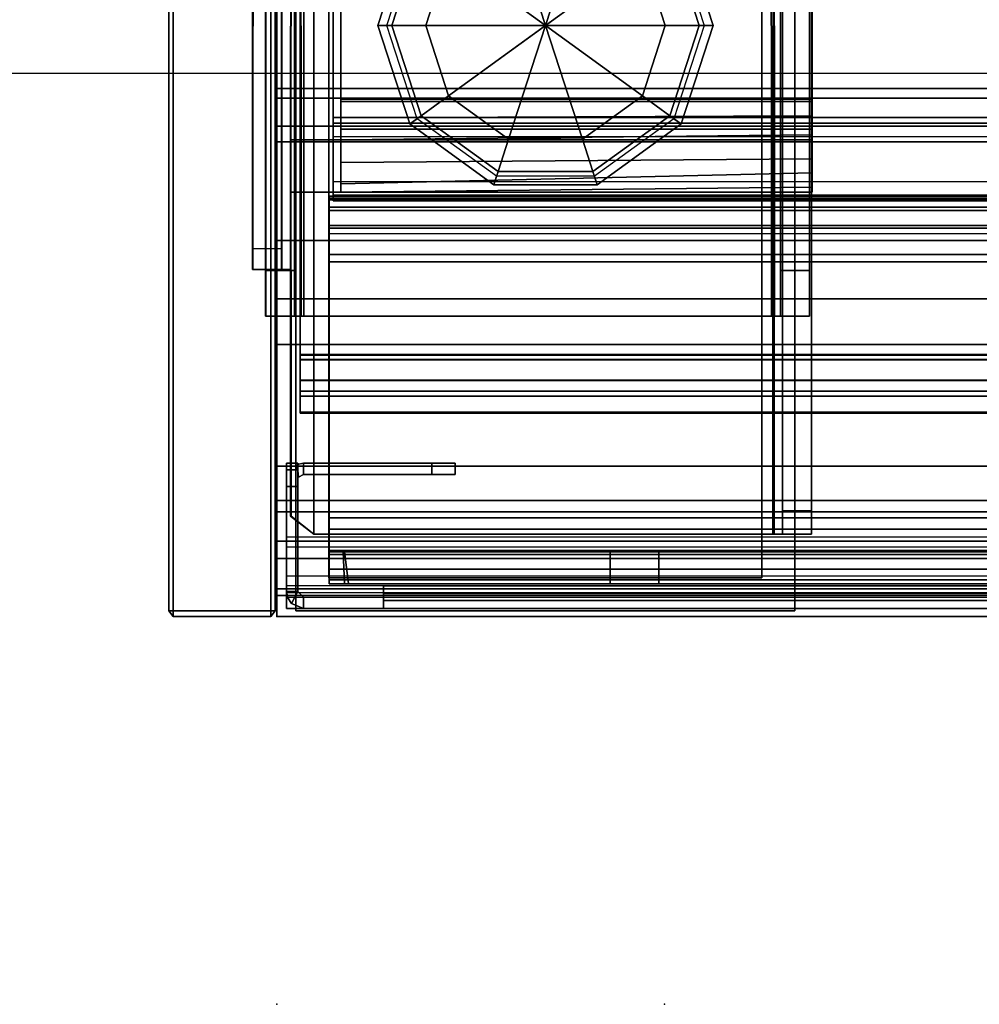
# Model space of a CAD drawing. Units: inches. Extents: x -14 to 216, y -6 to 149.
# Drawn here: x -1 to 2, y 72 to 75 of the extents above; entities that cross this region are included whole.
import ezdxf

# ---------------------------------------------------------------- set-up
doc = ezdxf.new("R2010")
doc.units = ezdxf.units.IN
doc.header["$MEASUREMENT"] = 0
for name, color, linetype in [('A-FURN', 7, 'Continuous'), ('ELEC', 1, 'Continuous'), ('HARDWARE', 4, 'Continuous'), ('HARDWARE-CLIPS', 4, 'Continuous'), ('HARDWARE-EndTrim', 4, 'Continuous'), ('STORAGE', 4, 'Continuous'), ('STRUCTURE', 7, 'Continuous'), ('STRUCTURE-BASE', 7, 'Continuous'), ('STRUCTURE-GLIDE', 7, 'Continuous'), ('STRUCTURE-TOPRAIL', 7, 'Continuous'), ('STRUCTURE-TOPRAIL2', 7, 'Continuous'), ('TABLE', 6, 'Continuous'), ('TERRITORY-BRACKET', 5, 'Continuous'), ('TERRITORY-GLASS', 5, 'Continuous'), ('TILE', 3, 'Continuous'), ('TILE-CLADDING', 3, 'Continuous'), ('WKSURF', 6, 'Continuous')]:
    doc.layers.add(name, color=color, linetype=linetype)

# ---------------------------------------------------------------- blocks, each defined once
blk = doc.blocks.new('VFD110_72_0T')
at = {"layer": 'STRUCTURE'}
blk.add_point((0, -3.05), dxfattribs=at)
for points in [[(0.06, -2.3737, 20.722), (71.94, -2.3737, 20.722), (71.94, -0.6486, 20.7216), (0.06, -0.6486, 20.7216)], [(0.06, -2.3869, 20.6388), (0.06, -2.3737, 20.722), (0.06, -0.6486, 20.7216), (0.06, -0.6622, 20.6385)], [(71.94, -2.3869, 20.6388), (0.06, -2.3869, 20.6388), (0.06, -0.6622, 20.6385), (71.94, -0.6622, 20.6385)], [(71.94, -0.6631, 19.3052), (0.06, -0.6631, 19.3052), (0.06, -2.3877, 19.3054), (71.94, -2.3877, 19.3054)], [(0.06, -0.6631, 19.3052), (0.06, -0.6762, 19.222), (0.06, -2.375, 19.222), (0.06, -2.3877, 19.3054)], [(0.06, -0.6762, 19.222), (71.94, -0.6762, 19.222), (71.94, -2.375, 19.222), (0.06, -2.375, 19.222)], [(71.8652, -1.965, 4.117), (71.865, -1.975, 4.0545), (0.135, -1.975, 4.0545), (0.1348, -1.965, 4.117)], [(71.8652, -1.965, 4.117), (0.1348, -1.965, 4.117), (0.135, -1.965, 6.272), (71.865, -1.965, 6.272)], [(71.865, -1.9707, 6.3155), (71.865, -1.965, 6.272), (0.135, -1.965, 6.272), (0.135, -1.9707, 6.3155)], [(71.865, -1.9707, 6.3155), (0.135, -1.9707, 6.3155), (0.135, -1.9936, 6.3664), (71.865, -1.9936, 6.3664)], [(71.865, -2.0021, 4.0059), (0.135, -2.0021, 4.0059), (0.135, -1.975, 4.0545), (71.865, -1.975, 4.0545)], [(71.865, -2.0406, 6.4133), (71.865, -1.9936, 6.3664), (0.135, -1.9936, 6.3664), (0.135, -2.0406, 6.4133)], [(71.865, -2.0021, 4.0059), (71.865, -2.0406, 3.9707), (0.135, -2.0406, 3.9707), (0.135, -2.0021, 4.0059)], [(71.865, -2.135, 3.942), (0.135, -2.135, 3.942), (0.135, -2.0406, 3.9707), (71.865, -2.0406, 3.9707)], [(71.865, -2.0406, 6.4133), (0.135, -2.0406, 6.4133), (0.135, -2.135, 6.442), (71.865, -2.135, 6.442)], [(0.135, -2.1158, 4.0267), (71.865, -2.1158, 4.0267), (71.865, -2.048, 4.112), (0.135, -2.048, 4.112)], [(0.135, -2.048, 6.272), (0.135, -2.048, 4.112), (71.865, -2.048, 4.112), (71.865, -2.048, 6.272)], [(0.135, -2.048, 6.272), (71.865, -2.048, 6.272), (71.865, -2.0627, 6.3203), (0.135, -2.0627, 6.3203)], [(71.865, -2.0627, 6.3203), (0.135, -2.0627, 6.3203), (0.135, -2.135, 6.359), (71.865, -2.135, 6.359)], [(0.135, -2.1158, 4.0267), (0.135, -2.795, 4.025), (71.865, -2.795, 4.025), (71.865, -2.1158, 4.0267)], [(71.865, -2.135, 3.942), (71.865, -2.795, 3.942), (0.135, -2.795, 3.942), (0.135, -2.135, 3.942)], [(71.865, -2.795, 6.442), (71.865, -2.135, 6.442), (0.135, -2.135, 6.442), (0.135, -2.795, 6.442)], [(0.135, -2.135, 6.359), (71.865, -2.135, 6.359), (71.865, -2.8245, 6.3538), (0.135, -2.8245, 6.3538)], [(0.06, -2.3869, 20.6388), (0.06, -2.44, 20.5891), (0.06, -2.4683, 20.6894), (0.06, -2.3737, 20.722)], [(71.94, -2.375, 19.222), (71.94, -2.4813, 19.2662), (0.06, -2.4813, 19.2662), (0.06, -2.375, 19.222)], [(0.06, -2.525, 19.372), (0.06, -2.3877, 19.3054), (0.06, -2.375, 19.222), (0.06, -2.4813, 19.2662)], [(71.94, -2.3869, 20.6388), (71.94, -2.44, 20.5891), (0.06, -2.44, 20.5891), (0.06, -2.3869, 20.6388)], [(71.94, -2.4407, 19.3572), (71.94, -2.3877, 19.3054), (0.06, -2.3877, 19.3054), (0.06, -2.4407, 19.3572)], [(0.06, -2.4407, 19.3572), (0.06, -2.3877, 19.3054), (0.06, -2.525, 19.372)], [(71.94, -2.4407, 19.3572), (0.06, -2.4407, 19.3572), (0.06, -2.44, 20.5891), (71.94, -2.44, 20.5891)], [(0.06, -2.4407, 19.3572), (0.06, -2.525, 19.372), (0.06, -2.5221, 20.605), (0.06, -2.44, 20.5891)], [(0.06, -2.4683, 20.6894), (0.06, -2.44, 20.5891), (0.06, -2.5221, 20.605)], [(0.06, -2.5221, 20.605), (71.94, -2.5221, 20.605), (71.94, -2.4683, 20.6894), (0.06, -2.4683, 20.6894)], [(71.94, -2.4813, 19.2662), (71.94, -2.525, 19.372), (0.06, -2.525, 19.372), (0.06, -2.4813, 19.2662)], [(0.06, -2.525, 19.372), (71.94, -2.525, 19.372), (71.94, -2.5221, 20.605), (0.06, -2.5221, 20.605)], [(71.865, -2.8894, 3.9707), (0.135, -2.8894, 3.9707), (0.135, -2.795, 3.942), (71.865, -2.795, 3.942)], [(71.865, -2.795, 6.442), (0.135, -2.795, 6.442), (0.135, -2.8894, 6.4133), (71.865, -2.8894, 6.4133)], [(0.135, -2.8791, 4.0897), (71.865, -2.8791, 4.0897), (71.865, -2.795, 4.025), (0.135, -2.795, 4.025)], [(0.1346, -2.8824, 6.2648), (0.135, -2.8245, 6.3538), (71.865, -2.8245, 6.3538), (71.8654, -2.8824, 6.2648)], [(0.1346, -2.8824, 6.2648), (0.1748, -2.882, 6.2077), (0.185, -2.965, 6.207), (0.1348, -2.965, 6.2636)], [(0.1346, -2.8824, 6.2648), (71.8654, -2.8824, 6.2648), (71.8252, -2.882, 6.2077), (0.1748, -2.882, 6.2077)], [(0.1709, -2.882, 4.175), (0.1348, -2.882, 4.119), (0.1347, -2.9657, 4.1237), (0.1746, -2.965, 4.1759)], [(0.135, -2.8791, 4.0897), (0.1348, -2.882, 4.119), (71.8652, -2.882, 4.119), (71.865, -2.8791, 4.0897)], [(0.1709, -2.882, 4.175), (71.8291, -2.882, 4.175), (71.8652, -2.882, 4.119), (0.1348, -2.882, 4.119)], [(71.865, -2.8894, 3.9707), (71.865, -2.9278, 4.0059), (0.135, -2.9278, 4.0059), (0.135, -2.8894, 3.9707)], [(71.865, -2.9279, 6.3781), (71.865, -2.8894, 6.4133), (0.135, -2.8894, 6.4133), (0.135, -2.9279, 6.3781)], [(0.1709, -2.882, 4.175), (0.1746, -2.965, 4.1759), (0.86, -2.965, 4.1759), (0.86, -2.882, 4.175)], [(0.86, -2.882, 6.2077), (0.86, -2.965, 6.207), (0.185, -2.965, 6.207), (0.1748, -2.882, 6.2077)], [(0.985, -2.882, 4.302), (0.86, -2.882, 4.175), (0.86, -2.965, 4.1759), (0.985, -2.965, 4.302)], [(0.86, -2.882, 6.2077), (0.985, -2.882, 6.082), (0.985, -2.965, 6.082), (0.86, -2.965, 6.207)], [(0.86, -2.882, 6.2077), (71.14, -2.882, 6.2077), (71.015, -2.882, 6.082), (0.985, -2.882, 6.082)], [(0.985, -2.882, 4.302), (71.015, -2.882, 4.302), (71.14, -2.882, 4.175), (0.86, -2.882, 4.175)], [(0.985, -2.882, 4.302), (0.985, -2.965, 4.302), (0.985, -2.965, 6.082), (0.985, -2.882, 6.082)], [(0.985, -2.882, 4.302), (0.985, -2.882, 6.082), (71.015, -2.882, 6.082), (71.015, -2.882, 4.302)], [(71.865, -2.9279, 6.3781), (0.135, -2.9279, 6.3781), (0.1348, -2.965, 6.2636), (71.8652, -2.965, 6.2636)], [(71.865, -2.9549, 4.0544), (0.135, -2.9549, 4.0544), (0.135, -2.9278, 4.0059), (71.865, -2.9278, 4.0059)], [(71.865, -2.9549, 4.0544), (71.8653, -2.9657, 4.1237), (0.1347, -2.9657, 4.1237), (0.135, -2.9549, 4.0544)], [(71.8254, -2.965, 4.1759), (0.1746, -2.965, 4.1759), (0.1347, -2.9657, 4.1237), (71.8653, -2.9657, 4.1237)], [(71.815, -2.965, 6.207), (71.8652, -2.965, 6.2636), (0.1348, -2.965, 6.2636), (0.185, -2.965, 6.207)], [(71.015, -2.965, 4.302), (0.985, -2.965, 4.302), (0.86, -2.965, 4.1759), (71.14, -2.965, 4.1759)], [(0.86, -2.965, 6.207), (0.985, -2.965, 6.082), (71.015, -2.965, 6.082), (71.14, -2.965, 6.207)], [(71.015, -2.965, 4.302), (71.015, -2.965, 6.082), (0.985, -2.965, 6.082), (0.985, -2.965, 4.302)]]:
    blk.add_3dface(points, dxfattribs=at)
for points, invisible_edges in [([(0.135, -2.048, 4.112), (0.135, -2.048, 6.272), (0.135, -1.965, 6.272), (0.1348, -1.965, 4.117)], 10), ([(0.135, -2.048, 4.112), (0.1348, -1.965, 4.117), (0.135, -1.975, 4.0545), (0.135, -2.0021, 4.0059)], 9), ([(0.135, -2.0627, 6.3203), (0.135, -1.9707, 6.3155), (0.135, -1.965, 6.272), (0.135, -2.048, 6.272)], 5), ([(0.135, -2.0627, 6.3203), (0.135, -2.0406, 6.4133), (0.135, -1.9936, 6.3664), (0.135, -1.9707, 6.3155)], 9), ([(0.135, -2.048, 4.112), (0.135, -2.0021, 4.0059), (0.135, -2.0406, 3.9707), (0.135, -2.1158, 4.0267)], 5), ([(0.135, -2.0627, 6.3203), (0.135, -2.135, 6.359), (0.135, -2.135, 6.442), (0.135, -2.0406, 6.4133)], 10), ([(0.135, -2.1158, 4.0267), (0.135, -2.0406, 3.9707), (0.135, -2.135, 3.942), (0.135, -2.1158, 4.0267)], 5), ([(0.135, -2.1158, 4.0267), (0.135, -2.135, 3.942), (0.135, -2.795, 3.942), (0.135, -2.795, 4.025)], 5), ([(0.135, -2.8245, 6.3538), (0.135, -2.795, 6.442), (0.135, -2.135, 6.442), (0.135, -2.135, 6.359)], 5), ([(0.135, -2.795, 6.442), (0.135, -2.8245, 6.3538), (0.135, -2.9279, 6.3781), (0.135, -2.8894, 6.4133)], 3), ([(0.135, -2.8791, 4.0897), (0.135, -2.795, 4.025), (0.135, -2.795, 3.942), (0.135, -2.8894, 3.9707)], 10), ([(0.1346, -2.8824, 6.2648), (0.1348, -2.965, 6.2636), (0.135, -2.9279, 6.3781), (0.135, -2.8245, 6.3538)], 4), ([(0.135, -2.8791, 4.0897), (0.135, -2.9549, 4.0544), (0.1347, -2.9657, 4.1237), (0.1348, -2.882, 4.119)], 1), ([(0.135, -2.8791, 4.0897), (0.135, -2.8894, 3.9707), (0.135, -2.9278, 4.0059), (0.135, -2.9549, 4.0544)], 9)]:
    blk.add_3dface(points, dxfattribs=dict(at, invisible_edges=invisible_edges))
at = {"layer": 'STRUCTURE-TOPRAIL'}
for points in [[(0, -1.265, 21.072), (72, -1.265, 21.072), (72, -1.785, 21.072), (0, -1.785, 21.072)], [(0, -1.7125, 21.385), (72, -1.7125, 21.385), (72, -1.3375, 21.385), (0, -1.3375, 21.385)], [(0, -1.785, 20.842), (72, -1.785, 20.842), (72, -1.6875, 20.842), (0, -1.6875, 20.842)], [(0, -1.6875, 20.722), (0, -1.6875, 20.842), (72, -1.6875, 20.842), (72, -1.6875, 20.722)], [(0, -1.6875, 20.722), (72, -1.6875, 20.722), (72, -2.995, 20.722), (0, -2.995, 20.722)], [(0, -2.08, 21.695), (72, -2.08, 21.695), (72, -1.7125, 21.695), (0, -1.7125, 21.695)], [(0, -1.7125, 21.385), (0, -1.7125, 21.695), (72, -1.7125, 21.695), (72, -1.7125, 21.385)], [(0, -1.785, 20.842), (0, -1.785, 21.072), (72, -1.785, 21.072), (72, -1.785, 20.842)], [(0, -2.348, 22.125), (72, -2.348, 22.125), (72, -1.825, 22.125), (0, -1.825, 22.125)], [(0, -1.825, 22.005), (0, -1.825, 22.125), (72, -1.825, 22.125), (72, -1.825, 22.005)], [(0, -1.825, 22.005), (72, -1.825, 22.005), (72, -2.08, 22.005), (0, -2.08, 22.005)], [(0, -2.08, 21.695), (0, -2.08, 22.005), (72, -2.08, 22.005), (72, -2.08, 21.695)], [(0, -2.348, 21.845), (72, -2.348, 21.845), (72, -2.23, 21.845), (0, -2.23, 21.845)], [(0, -2.23, 22.035), (0, -2.23, 21.845), (72, -2.23, 21.845), (72, -2.23, 22.035)], [(0, -2.23, 22.035), (72, -2.23, 22.035), (72, -2.348, 22.035), (0, -2.348, 22.035)], [(0, -2.348, 21.725), (0, -2.662, 21.725), (72, -2.662, 21.725), (72, -2.348, 21.725)], [(0, -2.348, 21.725), (72, -2.348, 21.725), (72, -2.348, 21.845), (0, -2.348, 21.845)], [(0, -2.348, 22.125), (0, -2.348, 22.035), (72, -2.348, 22.035), (72, -2.348, 22.125)], [(0, -2.662, 22.125), (0, -3.05, 22.125), (72, -3.05, 22.125), (72, -2.662, 22.125)], [(0, -2.662, 22.125), (72, -2.662, 22.125), (72, -2.662, 22.035), (0, -2.662, 22.035)], [(0, -2.78, 22.035), (0, -2.662, 22.035), (72, -2.662, 22.035), (72, -2.78, 22.035)], [(0, -2.662, 21.845), (0, -2.78, 21.845), (72, -2.78, 21.845), (72, -2.662, 21.845)], [(0, -2.662, 21.845), (72, -2.662, 21.845), (72, -2.662, 21.725), (0, -2.662, 21.725)], [(0, -2.8553, 20.892), (72, -2.8553, 20.892), (72, -2.75, 20.892), (0, -2.75, 20.892)], [(0, -2.75, 21.4802), (0, -2.75, 20.892), (72, -2.75, 20.892), (72, -2.75, 21.4802)], [(0, -2.75, 21.4802), (72, -2.75, 21.4802), (72, -2.9, 21.74), (0, -2.9, 21.74)], [(0, -2.78, 22.035), (72, -2.78, 22.035), (72, -2.78, 21.845), (0, -2.78, 21.845)], [(0, -2.8553, 20.892), (0, -2.9782, 21.1049), (72, -2.9782, 21.1049), (72, -2.8553, 20.892)], [(0, -3.05, 21.74), (0, -2.9, 21.74), (72, -2.9, 21.74), (72, -3.05, 21.74)], [(0, -2.995, 21.1049), (72, -2.995, 21.1049), (72, -2.9782, 21.1049), (0, -2.9782, 21.1049)], [(0, -2.995, 21.1049), (0, -2.995, 20.722), (72, -2.995, 20.722), (72, -2.995, 21.1049)], [(0, -3.05, 21.74), (72, -3.05, 21.74), (72, -3.05, 22.125), (0, -3.05, 22.125)]]:
    blk.add_3dface(points, dxfattribs=at)
for points, invisible_edges in [([(0, -1.7125, 21.385), (0, -1.3375, 21.385), (0, -1.265, 21.072), (0, -1.785, 21.072)], 10), ([(0, -1.6875, 20.722), (0, -2.995, 20.722), (0, -2.8553, 20.892), (0, -2.75, 20.892)], 10), ([(0, -1.6875, 20.842), (0, -1.6875, 20.722), (0, -2.75, 20.892), (0, -1.785, 20.842)], 6), ([(0, -1.7125, 21.695), (0, -1.785, 21.072), (0, -2.348, 21.725), (0, -2.08, 21.695)], 7), ([(0, -1.7125, 21.385), (0, -1.785, 21.072), (0, -1.7125, 21.695)], 3), ([(0, -1.785, 21.072), (0, -1.785, 20.842), (0, -2.75, 20.892), (0, -2.75, 21.4802)], 10), ([(0, -2.75, 21.4802), (0, -2.662, 21.725), (0, -2.348, 21.725), (0, -1.785, 21.072)], 13), ([(0, -1.825, 22.005), (0, -2.08, 22.005), (0, -2.348, 22.125), (0, -1.825, 22.125)], 2), ([(0, -2.23, 22.035), (0, -2.348, 22.035), (0, -2.348, 22.125), (0, -2.08, 22.005)], 12), ([(0, -2.23, 22.035), (0, -2.08, 22.005), (0, -2.08, 21.695), (0, -2.23, 21.845)], 5), ([(0, -2.348, 21.845), (0, -2.23, 21.845), (0, -2.08, 21.695), (0, -2.348, 21.725)], 6), ([(0, -2.662, 22.125), (0, -2.662, 22.035), (0, -2.78, 22.035), (0, -3.05, 22.125)], 4), ([(0, -2.75, 21.4802), (0, -2.78, 21.845), (0, -2.662, 21.845), (0, -2.662, 21.725)], 9), ([(0, -2.75, 21.4802), (0, -2.9, 21.74), (0, -2.78, 22.035), (0, -2.78, 21.845)], 10), ([(0, -3.05, 21.74), (0, -3.05, 22.125), (0, -2.78, 22.035), (0, -2.9, 21.74)], 6), ([(0, -2.995, 21.1049), (0, -2.9782, 21.1049), (0, -2.8553, 20.892), (0, -2.995, 20.722)], 4)]:
    blk.add_3dface(points, dxfattribs=dict(at, invisible_edges=invisible_edges))
at = {"layer": 'STRUCTURE-TOPRAIL2'}
blk.add_3dface([(0.06, -2.4683, 20.6894), (71.94, -2.4683, 20.6894), (71.94, -2.3737, 20.722), (0.06, -2.3737, 20.722)], dxfattribs=at)
at = {"layer": 'WKSURF'}
blk.add_point((0, -4.05), dxfattribs=at)
blk = doc.blocks.new('VFD170_72PK_0T')
at = {"layer": 'TILE'}
blk.add_point((0, 0), dxfattribs=at)
at = {"layer": 'TILE-CLADDING'}
blk.add_line((0.025, 0.0211, 20.5721), (0.069, 0.0211, 20.5721), dxfattribs=at)
for points in [[(0.025, 0.3785, 20.5546), (0.054, 0.3785, 20.5546), (0.054, 0.3961, 20.5121), (0.025, 0.3961, 20.5121)], [(0.025, 0.3961, 4.1221), (0.025, 0.3961, 20.5121), (0.054, 0.3961, 20.5121), (0.054, 0.3961, 4.1221)], [(0.025, 0.3961, 4.1221), (0.054, 0.3961, 4.1221), (0.054, 0.3785, 4.0797), (0.025, 0.3785, 4.0797)], [(0.0521, 0.3927, 7.1221), (0.0521, 0.3927, 20.0121), (0.069, 0.3961, 20.0121), (0.069, 0.3961, 7.1221)], [(0.0521, 0.3927, 7.1221), (0.069, 0.3961, 7.1221), (0.069, 0.3671, 7.1221), (0.056, 0.3596, 7.1221)], [(0.056, 0.3596, 20.0121), (0.069, 0.3671, 20.0121), (0.069, 0.3961, 20.0121), (0.0521, 0.3927, 20.0121)], [(0.4, 0.3961, 20.0121), (0.069, 0.3961, 20.0121), (0.069, 0.3671, 20.0121), (0.4, 0.3671, 20.0121)], [(0.069, 0.3961, 7.1221), (0.4, 0.3961, 7.1221), (0.4, 0.3671, 7.1221), (0.069, 0.3671, 7.1221)], [(0.069, 0.3961, 20.0121), (0.4, 0.3961, 20.0121), (0.4, 0.3961, 7.1221), (0.069, 0.3961, 7.1221)], [(0.46, 0.3671, 19.9521), (0.46, 0.3961, 19.9521), (0.4, 0.3961, 20.0121), (0.4, 0.3671, 20.0121)], [(0.4, 0.3671, 7.1221), (0.4, 0.3961, 7.1221), (0.46, 0.3961, 7.1821), (0.46, 0.3671, 7.1821)], [(0.4, 0.3961, 7.1221), (0.4, 0.3961, 20.0121), (0.46, 0.3961, 19.9521), (0.46, 0.3961, 7.1821)], [(0.46, 0.3961, 7.1821), (0.46, 0.3961, 19.9521), (0.46, 0.3671, 19.9521), (0.46, 0.3671, 7.1821)], [(0.025, 0.3785, 20.5546), (0.025, 0.3361, 20.5721), (0.054, 0.3361, 20.5721), (0.054, 0.3785, 20.5546)], [(0.025, 0.3361, 4.0621), (0.025, 0.3785, 4.0797), (0.054, 0.3785, 4.0797), (0.054, 0.3361, 4.0621)], [(0.025, 0.3361, 4.0621), (0.054, 0.3361, 4.0621), (0.054, 0.0651, 4.0621), (0.025, 0.0651, 4.0621)], [(0.054, 0.0651, 20.5721), (0.054, 0.3361, 20.5721), (0.025, 0.3361, 20.5721), (0.025, 0.0651, 20.5721)], [(0.025, 0.0799, 21.1051), (0.025, 0.1051, 21.1196), (0.025, 0.2051, 20.9464), (0.025, 0.1799, 20.9319)], [(0.025, 0.1051, 21.1196), (71.975, 0.1051, 21.1196), (71.975, 0.2051, 20.9464), (0.025, 0.2051, 20.9464)], [(71.975, 0.2051, 20.9464), (0.025, 0.2051, 20.9464), (0.025, 0.1799, 20.9319), (71.975, 0.1799, 20.9319)], [(0.025, 0.1799, 20.9319), (71.975, 0.1799, 20.9319), (71.975, 0.0799, 21.1051), (0.025, 0.0799, 21.1051)], [(0.025, 0.0799, 21.1051), (0.025, 0.062, 21.1125), (0.025, 0.0544, 21.1406), (0.025, 0.1051, 21.1196)], [(71.975, 0.0544, 21.1406), (0.025, 0.0544, 21.1406), (0.025, 0.1051, 21.1196), (71.975, 0.1051, 21.1196)], [(71.975, 0.0799, 21.1051), (0.025, 0.0799, 21.1051), (0.025, 0.062, 21.1125), (71.975, 0.062, 21.1125)], [(0.275, 0.0791, 4.0621), (0.275, 0.0595, 4.0347), (0.275, 0.0501, 4.0621)], [(71.725, 0.0791, 4.0621), (71.725, 0.0595, 4.0347), (0.275, 0.0595, 4.0347), (0.275, 0.0791, 4.0621)], [(71.725, 0.0791, 4.0621), (0.275, 0.0791, 4.0621), (0.275, 0.0791, 5.0621), (71.725, 0.0791, 5.0621)], [(0.0284, 0.0482, 4.0621), (0.025, 0.0651, 4.0621), (0.054, 0.0651, 4.0621), (0.0379, 0.034, 4.0621)], [(0.0284, 0.0482, 20.5721), (0.025, 0.0651, 20.5721), (0.054, 0.0651, 20.5721), (0.0379, 0.034, 20.5721)], [(0.025, 0.0651, 20.5721), (0.025, 0.0651, 4.0621), (0.0284, 0.0482, 4.0621), (0.0284, 0.0482, 20.5721)], [(0.025, 0.0501, 21.0971), (0.025, 0.0211, 21.0971), (0.025, 0.0544, 21.1406), (0.025, 0.062, 21.1125)], [(0.025, 0.062, 21.1125), (71.975, 0.062, 21.1125), (71.975, 0.0534, 21.1068), (0.025, 0.0534, 21.1068)], [(0.025, 0.0211, 21.0971), (71.975, 0.0211, 21.0971), (71.975, 0.0544, 21.1406), (0.025, 0.0544, 21.1406)], [(71.975, 0.0534, 21.1068), (0.025, 0.0534, 21.1068), (0.025, 0.0501, 21.0971), (71.975, 0.0501, 21.0971)], [(0.069, 0.0211, 4.0621), (0.0379, 0.034, 4.0621), (0.054, 0.0651, 4.0621), (0.069, 0.0501, 4.0621)], [(0.069, 0.0211, 20.5721), (0.0379, 0.034, 20.5721), (0.054, 0.0651, 20.5721), (0.069, 0.0501, 20.5721)], [(0.069, 0.0501, 20.5721), (0.054, 0.0651, 20.5721), (0.054, 0.0651, 4.0621), (0.069, 0.0501, 4.0621)], [(0.275, 0.0595, 4.0347), (0.275, 0.0417, 4.0344), (0.275, 0.0211, 4.0621), (0.275, 0.0501, 4.0621)], [(71.725, 0.0417, 4.0344), (0.275, 0.0417, 4.0344), (0.275, 0.0595, 4.0347), (71.725, 0.0595, 4.0347)], [(0.025, 0.0501, 21.0971), (0.025, 0.0501, 20.5721), (0.025, 0.0211, 20.5721), (0.025, 0.0211, 21.0971)], [(0.0379, 0.034, 20.5721), (0.0284, 0.0482, 20.5721), (0.0284, 0.0482, 4.0621), (0.0379, 0.034, 4.0621)], [(0.0379, 0.034, 20.5721), (0.0379, 0.034, 4.0621), (0.069, 0.0211, 4.0621), (0.069, 0.0211, 20.5721)], [(0.069, 0.0501, 4.0621), (0.275, 0.0501, 4.0621), (0.275, 0.0211, 4.0621), (0.069, 0.0211, 4.0621)], [(71.725, 0.0417, 4.0344), (71.725, 0.0211, 4.0621), (0.275, 0.0211, 4.0621), (0.275, 0.0417, 4.0344)]]:
    blk.add_3dface(points, dxfattribs=at)
for points, invisible_edges in [([(0.025, 0.3961, 4.1221), (0.025, 0.3785, 4.0797), (0.025, 0.3785, 20.5546), (0.025, 0.3961, 20.5121)], 2), ([(0.054, 0.3785, 20.5546), (0.054, 0.3785, 4.0797), (0.054, 0.3961, 4.1221), (0.054, 0.3961, 20.5121)], 1), ([(0.025, 0.3361, 4.0621), (0.025, 0.3361, 20.5721), (0.025, 0.3785, 20.5546), (0.025, 0.3785, 4.0797)], 5), ([(0.054, 0.3785, 20.5546), (0.054, 0.3361, 20.5721), (0.054, 0.3361, 4.0621), (0.054, 0.3785, 4.0797)], 10), ([(0.025, 0.3361, 4.0621), (0.025, 0.0651, 4.0621), (0.025, 0.0651, 20.5721), (0.025, 0.3361, 20.5721)], 8), ([(0.054, 0.0651, 20.5721), (0.054, 0.0651, 4.0621), (0.054, 0.3361, 4.0621), (0.054, 0.3361, 20.5721)], 4), ([(0.025, 0.0501, 21.0971), (71.975, 0.0501, 21.0971), (71.975, 0.0501, 20.5721), (0.025, 0.0501, 20.5721)], 4), ([(71.975, 0.0211, 20.5721), (71.975, 0.0211, 21.0971), (0.025, 0.0211, 21.0971), (0.025, 0.0211, 20.5721)], 8), ([(9.45, 0.0211, 15.8896), (9.45, 0.0211, 18.3896), (0.069, 0.0211, 20.5721), (0.069, 0.0211, 4.0621)], 10), ([(62.55, 0.0211, 15.8896), (9.45, 0.0211, 15.8896), (0.069, 0.0211, 4.0621), (71.931, 0.0211, 4.0621)], 11), ([(9.45, 0.0211, 18.3896), (62.55, 0.0211, 18.3896), (71.931, 0.0211, 20.5721), (0.069, 0.0211, 20.5721)], 11)]:
    blk.add_3dface(points, dxfattribs=dict(at, invisible_edges=invisible_edges))
blk = doc.blocks.new('VFD16A_22P_0T')
at = {"layer": 'HARDWARE'}
blk.add_point((0, -3.05), dxfattribs=at)
at = {"layer": 'HARDWARE-CLIPS'}
for points in [[(0.0957, -0.2124, 6.5203), (0.0366, -0.2603, 6.5203), (0.0357, -2.7905, 6.5203), (0.0958, -2.8374, 6.5203)], [(0.0357, -0.2599, 6.4453), (0.0957, -0.2124, 6.4453), (0.0957, -2.8374, 6.4453), (0.0369, -2.7905, 6.4453)], [(0.0957, -0.2124, 6.5203), (0.0958, -2.8374, 6.5203), (1.2794, -2.8374, 6.5204), (1.2805, -0.2124, 6.5208)], [(1.2826, -0.2124, 6.4453), (1.2826, -2.8374, 6.4453), (0.0957, -2.8374, 6.4453), (0.0957, -0.2124, 6.4453)], [(1.3038, -0.2124, 6.5449), (1.2805, -0.2124, 6.5208), (1.2794, -2.8374, 6.5204), (1.3038, -2.8374, 6.5458)], [(1.2826, -0.2124, 6.4453), (1.379, -0.2124, 6.5503), (1.379, -2.8374, 6.5503), (1.2826, -2.8374, 6.4453)], [(1.3038, -0.2124, 6.5449), (1.3038, -2.8374, 6.5458), (1.304, -2.8374, 7.0103), (1.304, -0.2124, 7.0103)], [(1.304, -0.2724, 7.0703), (1.304, -0.2124, 7.0103), (1.304, -2.8374, 7.0103), (1.304, -2.7773, 7.0702)], [(1.379, -0.2124, 7.0103), (1.379, -0.2724, 7.0703), (1.379, -2.7774, 7.0703), (1.379, -2.8374, 7.0103)], [(1.379, -0.2124, 7.0103), (1.379, -2.8374, 7.0103), (1.379, -2.8374, 6.5503), (1.379, -0.2124, 6.5503)], [(0.0357, -0.2599, 6.4453), (0.0369, -2.7905, 6.4453), (0.0357, -2.7905, 6.5203), (0.0366, -0.2603, 6.5203)], [(1.304, -0.2724, 7.0703), (1.304, -2.7773, 7.0702), (1.379, -2.7774, 7.0703), (1.379, -0.2724, 7.0703)], [(-0.0283, -0.7749, 19.1378), (-0.029, -0.775, 17.4684), (-0.029, -2.2747, 17.4685), (-0.0279, -2.2749, 19.1393)], [(-0.029, -0.8805, 17.3513), (-0.029, -2.1566, 17.3504), (-0.029, -2.2747, 17.4685), (-0.029, -0.775, 17.4684)], [(-0.0283, -0.7749, 19.1378), (-0.0279, -2.2749, 19.1393), (0.0625, -2.2749, 19.2247), (0.0616, -0.7749, 19.2245)], [(0.046, -0.775, 17.4684), (0.0465, -0.7749, 19.1268), (0.0465, -2.2749, 19.1262), (0.046, -2.2747, 17.4685)], [(0.046, -0.775, 17.4684), (0.046, -2.2747, 17.4685), (0.046, -2.1566, 17.3504), (0.046, -0.8805, 17.3513)], [(0.0694, -0.7749, 19.1497), (0.0698, -2.2749, 19.1499), (0.0465, -2.2749, 19.1262), (0.0465, -0.7749, 19.1268)], [(1.2824, -0.7749, 19.2247), (0.0616, -0.7749, 19.2245), (0.0625, -2.2749, 19.2247), (1.2834, -2.2749, 19.2245)], [(0.0694, -0.7749, 19.1497), (1.2752, -0.7749, 19.1499), (1.2755, -2.2749, 19.1497), (0.0698, -2.2749, 19.1499)], [(1.2989, -0.7749, 19.1245), (1.2988, -2.2749, 19.1257), (1.2755, -2.2749, 19.1497), (1.2752, -0.7749, 19.1499)], [(1.2824, -0.7749, 19.2247), (1.2834, -2.2749, 19.2245), (1.3738, -2.2749, 19.136), (1.3738, -0.7749, 19.1363)], [(1.2989, -0.7749, 19.1245), (1.299, -0.775, 18.0315), (1.299, -2.2747, 18.0315), (1.2988, -2.2749, 19.1257)], [(1.299, -0.8931, 17.9134), (1.299, -2.1566, 17.9134), (1.299, -2.2747, 18.0315), (1.299, -0.775, 18.0315)], [(1.374, -0.775, 18.0315), (1.3738, -0.7749, 19.1363), (1.3738, -2.2749, 19.136), (1.374, -2.2748, 18.0315)], [(1.374, -0.775, 18.0315), (1.374, -2.2748, 18.0315), (1.374, -2.1566, 17.9134), (1.374, -0.8931, 17.9134)], [(-0.029, -0.8805, 17.3513), (0.046, -0.8805, 17.3513), (0.046, -2.1566, 17.3504), (-0.029, -2.1566, 17.3504)], [(-0.0618, -2.1545, 6.5323), (-0.0625, -2.1543, 7.5834), (-0.0625, -0.9, 7.5834), (-0.0613, -0.8999, 6.5307)], [(-0.0625, -2.1007, 7.6263), (-0.0625, -0.9591, 7.6272), (-0.0625, -0.9, 7.5834), (-0.0625, -2.1543, 7.5834)], [(-0.0618, -2.1545, 6.5323), (-0.0613, -0.8999, 6.5307), (0.0369, -0.8999, 6.4453), (0.0359, -2.1545, 6.4455)], [(0.0125, -2.1543, 7.5834), (0.0131, -2.1545, 6.5432), (0.0131, -0.8999, 6.5438), (0.0125, -0.9, 7.5834)], [(0.0125, -2.1543, 7.5834), (0.0125, -0.9, 7.5834), (0.0125, -0.9591, 7.6272), (0.0125, -2.1006, 7.6263)], [(0.036, -2.1545, 6.5203), (0.0363, -0.8999, 6.5202), (0.0131, -0.8999, 6.5438), (0.0131, -2.1545, 6.5432)], [(1.299, -0.8931, 17.9134), (1.374, -0.8931, 17.9134), (1.374, -2.1566, 17.9134), (1.299, -2.1566, 17.9134)], [(-0.0625, -2.1007, 7.6263), (0.0125, -2.1006, 7.6263), (0.0125, -0.9591, 7.6272), (-0.0625, -0.9591, 7.6272)], [(-0.0625, -2.1007, 7.6263), (-0.0625, -2.1543, 7.5834), (0.0125, -2.1543, 7.5834), (0.0125, -2.1006, 7.6263)], [(-0.0618, -2.1545, 6.5323), (0.0131, -2.1545, 6.5432), (0.0125, -2.1543, 7.5834), (-0.0625, -2.1543, 7.5834)], [(-0.0618, -2.1545, 6.5323), (0.0359, -2.1545, 6.4455), (0.036, -2.1545, 6.5203), (0.0131, -2.1545, 6.5432)], [(-0.029, -2.1566, 17.3504), (0.046, -2.1566, 17.3504), (0.046, -2.2747, 17.4685), (-0.029, -2.2747, 17.4685)], [(1.374, -2.2748, 18.0315), (1.299, -2.2747, 18.0315), (1.299, -2.1566, 17.9134), (1.374, -2.1566, 17.9134)], [(-0.0279, -2.2749, 19.1393), (-0.029, -2.2747, 17.4685), (0.046, -2.2747, 17.4685), (0.0465, -2.2749, 19.1262)], [(-0.0279, -2.2749, 19.1393), (0.0465, -2.2749, 19.1262), (0.0698, -2.2749, 19.1499), (0.0625, -2.2749, 19.2247)], [(1.2834, -2.2749, 19.2245), (0.0625, -2.2749, 19.2247), (0.0698, -2.2749, 19.1499), (1.2755, -2.2749, 19.1497)], [(1.2834, -2.2749, 19.2245), (1.2755, -2.2749, 19.1497), (1.2988, -2.2749, 19.1257), (1.3738, -2.2749, 19.136)], [(1.374, -2.2748, 18.0315), (1.3738, -2.2749, 19.136), (1.2988, -2.2749, 19.1257), (1.299, -2.2747, 18.0315)], [(0.0958, -2.8374, 6.5203), (0.0357, -2.7905, 6.5203), (0.0369, -2.7905, 6.4453), (0.0957, -2.8374, 6.4453)], [(1.304, -2.7773, 7.0702), (1.304, -2.8374, 7.0103), (1.379, -2.8374, 7.0103), (1.379, -2.7774, 7.0703)], [(0.0958, -2.8374, 6.5203), (0.0957, -2.8374, 6.4453), (1.2826, -2.8374, 6.4453), (1.2794, -2.8374, 6.5204)], [(1.3038, -2.8374, 6.5458), (1.2794, -2.8374, 6.5204), (1.2826, -2.8374, 6.4453), (1.379, -2.8374, 6.5503)], [(1.3038, -2.8374, 6.5458), (1.379, -2.8374, 6.5503), (1.379, -2.8374, 7.0103), (1.304, -2.8374, 7.0103)]]:
    blk.add_3dface(points, dxfattribs=at)
at = {"layer": 'HARDWARE-EndTrim'}
for points in [[(-0.2788, -3.0349, 3.9083), (-0.2787, -0.0148, 3.9083), (-0.2671, -0.0001, 3.9083), (-0.2671, -3.0496, 3.9083)], [(-0.2787, -0.0148, 3.9083), (-0.2788, -3.0349, 3.9083), (-0.2788, -3.0349, 22.1135), (-0.2787, -0.0148, 22.1135)], [(-0.2671, -0.0148, 22.1282), (-0.2787, -0.0148, 22.1135), (-0.2788, -3.0349, 22.1135), (-0.2671, -3.0349, 22.1282)], [(-0.0151, -3.0496, 3.9083), (-0.2671, -3.0496, 3.9083), (-0.2671, -0.0001, 3.9083), (-0.0151, -0.0001, 3.9083)], [(-0.2671, -0.0148, 22.1282), (-0.2671, -3.0349, 22.1282), (-0.0151, -3.0349, 22.1282), (-0.0151, -0.0148, 22.1282)], [(-0.0151, -3.0496, 3.9083), (-0.0151, -0.0001, 3.9083), (-0.004, -0.0148, 3.9083), (-0.004, -3.0349, 3.9083)], [(-0.0151, -3.0349, 22.1282), (-0.004, -3.0349, 22.1135), (-0.004, -0.0148, 22.1135), (-0.0151, -0.0148, 22.1282)], [(-0.004, -0.0148, 22.1135), (-0.004, -3.0349, 22.1135), (-0.004, -3.0349, 3.9083), (-0.004, -0.0148, 3.9083)], [(-0.2671, -3.0496, 22.1135), (-0.2671, -3.0349, 22.1282), (-0.2788, -3.0349, 22.1135), (-0.2671, -3.0496, 22.1135)], [(-0.2671, -3.0496, 3.9083), (-0.2671, -3.0496, 22.1135), (-0.2788, -3.0349, 22.1135), (-0.2788, -3.0349, 3.9083)], [(-0.2671, -3.0496, 22.1135), (-0.0151, -3.0496, 22.1135), (-0.0151, -3.0349, 22.1282), (-0.2671, -3.0349, 22.1282)], [(-0.0151, -3.0496, 3.9083), (-0.004, -3.0349, 3.9083), (-0.004, -3.0349, 22.1135), (-0.0151, -3.0496, 22.1135)], [(-0.0151, -3.0349, 22.1282), (-0.0151, -3.0496, 22.1135), (-0.004, -3.0349, 22.1135)], [(-0.2671, -3.0496, 22.1135), (-0.2671, -3.0496, 3.9083), (-0.0151, -3.0496, 3.9083), (-0.0151, -3.0496, 22.1135)]]:
    blk.add_3dface(points, dxfattribs=at)
blk = doc.blocks.new('VFD117_1A_0T')
at = {"layer": 'STRUCTURE'}
blk.add_point((0, -3.05), dxfattribs=at)
at = {"layer": 'STRUCTURE-BASE'}
for points in [[(1.3361, -3.0346, 0.607), (0.0494, -3.0346, 0.607), (0.0494, -0.0153, 0.607), (1.3361, -0.0153, 0.607)], [(0.0494, -0.0153, 3.942), (0.0494, -0.0153, 0.607), (0.0494, -3.0346, 0.607), (0.0494, -3.0346, 3.942)], [(0.1344, -2.9496, 0.092), (0.1344, -0.1003, 0.092), (1.2511, -0.1003, 0.092), (1.2511, -2.9496, 0.092)], [(0.1344, -0.1003, 3.1904), (0.1344, -0.1003, 0.092), (0.1344, -2.9496, 0.092), (0.1344, -2.9496, 3.1904)], [(1.2511, -2.9496, 3.1904), (1.2511, -2.9496, 0.092), (1.2511, -0.1003, 0.092), (1.2511, -0.1003, 3.1904)], [(0.1654, -1.329, 3.7352), (1.3804, -1.3285, 3.7353), (1.3804, -1.721, 3.7352), (0.1654, -1.7214, 3.7353)], [(1.3804, -1.7152, 3.8705), (1.3804, -1.35, 3.87), (0.1654, -1.35, 3.87), (0.1654, -1.7154, 3.8705)], [(1.3804, -1.7152, 3.8705), (0.1654, -1.7154, 3.8705), (0.1654, -1.7635, 3.8879), (1.3804, -1.7579, 3.8847)], [(0.1654, -1.8784, 3.8078), (0.1654, -1.7214, 3.7353), (1.3804, -1.721, 3.7352), (1.3804, -1.8689, 3.7976)], [(1.3804, -1.792, 3.913), (1.3804, -1.7579, 3.8847), (0.1654, -1.7635, 3.8879), (0.1654, -1.792, 3.913)], [(1.3804, -1.792, 3.913), (0.1654, -1.792, 3.913), (0.1654, -1.8195, 3.9712), (1.3804, -1.8073, 3.9362)], [(1.3804, -1.955, 6.385), (1.3804, -1.82, 6.385), (0.0354, -1.82, 6.385), (0.0354, -1.955, 6.385)], [(0.0354, -1.82, 4.115), (0.0354, -1.955, 4.115), (0.0354, -1.955, 6.385), (0.0354, -1.82, 6.385)], [(0.1654, -1.955, 4.115), (0.0354, -1.955, 4.115), (0.0354, -1.82, 4.115), (0.1654, -1.82, 4.115)], [(1.3804, -1.8198, 3.9718), (1.3804, -1.8073, 3.9362), (0.1654, -1.8195, 3.9712), (0.1654, -1.82, 4.115)], [(0.1654, -1.8784, 3.8078), (1.3804, -1.8689, 3.7976), (1.3804, -1.905, 3.8383), (0.1654, -1.9334, 3.8848)], [(0.1654, -1.9545, 3.9623), (0.1654, -1.9334, 3.8848), (1.3804, -1.905, 3.8383), (1.3804, -1.9422, 3.9102)], [(0.1654, -1.9545, 3.9623), (1.3804, -1.9422, 3.9102), (1.3804, -1.9552, 3.9635), (0.1654, -1.955, 4.115)], [(0.1344, -2.9496, 3.1904), (0.1344, -2.9496, 0.092), (1.2511, -2.9496, 0.092), (1.2511, -2.9496, 3.1904)], [(0.0494, -3.0346, 0.607), (1.3361, -3.0346, 0.607), (1.3361, -3.0346, 3.942), (0.0494, -3.0346, 3.942)]]:
    blk.add_3dface(points, dxfattribs=at)
for points, invisible_edges in [([(1.3361, -2.1596, 3.692), (1.3361, -3.0346, 0.607), (1.3361, -0.0153, 0.607), (1.3361, -0.8903, 3.692)], 5), ([(0.1654, -1.35, 3.87), (0.1654, -1.329, 3.7352), (0.1654, -1.7214, 3.7353), (0.1654, -1.7154, 3.8705)], 5), ([(1.3804, -1.721, 3.7352), (1.3804, -1.3285, 3.7353), (1.3804, -1.35, 3.87), (1.3804, -1.7152, 3.8705)], 10), ([(0.1654, -1.7635, 3.8879), (0.1654, -1.7154, 3.8705), (0.1654, -1.7214, 3.7353), (0.1654, -1.8784, 3.8078)], 10), ([(1.3804, -1.721, 3.7352), (1.3804, -1.7152, 3.8705), (1.3804, -1.7579, 3.8847), (1.3804, -1.8689, 3.7976)], 5), ([(0.1654, -1.7635, 3.8879), (0.1654, -1.8784, 3.8078), (0.1654, -1.9334, 3.8848), (0.1654, -1.792, 3.913)], 5), ([(1.3804, -1.905, 3.8383), (1.3804, -1.8689, 3.7976), (1.3804, -1.7579, 3.8847), (1.3804, -1.792, 3.913)], 10), ([(0.1654, -1.8195, 3.9712), (0.1654, -1.792, 3.913), (0.1654, -1.9334, 3.8848), (0.1654, -1.9545, 3.9623)], 10), ([(1.3804, -1.905, 3.8383), (1.3804, -1.792, 3.913), (1.3804, -1.8073, 3.9362), (1.3804, -1.9422, 3.9102)], 5), ([(0.1654, -1.82, 4.115), (0.0354, -1.82, 4.115), (0.0354, -1.82, 6.385), (1.3804, -1.82, 6.385)], 8), ([(0.1654, -1.8195, 3.9712), (0.1654, -1.9545, 3.9623), (0.1654, -1.955, 4.115), (0.1654, -1.82, 4.115)], 1), ([(1.3804, -1.8198, 3.9718), (0.1654, -1.82, 4.115), (1.3804, -1.82, 6.385), (1.3804, -1.8198, 3.9718)], 2), ([(1.3804, -1.9552, 3.9635), (1.3804, -1.9422, 3.9102), (1.3804, -1.8073, 3.9362), (1.3804, -1.8198, 3.9718)], 10), ([(1.3804, -1.9552, 3.9635), (1.3804, -1.8198, 3.9718), (1.3804, -1.82, 6.385), (1.3804, -1.955, 6.385)], 1), ([(0.1654, -1.955, 4.115), (1.3804, -1.955, 6.385), (0.0354, -1.955, 6.385), (0.0354, -1.955, 4.115)], 1), ([(1.3804, -1.955, 6.385), (1.3804, -1.9552, 3.9635), (0.1654, -1.955, 4.115), (1.3804, -1.955, 6.385)], 4), ([(1.3361, -3.0346, 3.942), (1.3361, -3.0346, 0.607), (1.3361, -2.1596, 3.692), (1.3361, -2.5875, 3.692)], 2)]:
    blk.add_3dface(points, dxfattribs=dict(at, invisible_edges=invisible_edges))
at = {"layer": 'STRUCTURE-GLIDE'}
blk.add_line((0.4431, -1.7064), (0.9426, -1.3436), dxfattribs=at)
for points in [[(0.4431, -1.3436), (0.5975, -1.2314), (0.6929, -1.525), (0.4431, -1.3436)], [(0.5975, -1.2314), (0.7883, -1.2314), (0.6929, -1.525), (0.5975, -1.2314)], [(0.7883, -1.2314), (0.9426, -1.3436), (0.6929, -1.525), (0.7883, -1.2314)], [(0.3432, -1.271, 0.1235), (0.3725, -1.2922, 0.0362), (0.2969, -1.525, 0.0362), (0.2607, -1.525, 0.1235)], [(0.3432, -1.271, 0.2084), (0.3432, -1.271, 0.1235), (0.2607, -1.525, 0.1235), (0.2607, -1.525, 0.2084)], [(0.362, -1.2846, 0.2315), (0.3432, -1.271, 0.2084), (0.2607, -1.525, 0.2084), (0.2838, -1.5249, 0.2315)], [(0.3725, -1.2922, 0.0362), (0.4431, -1.3436), (0.3842, -1.525), (0.2969, -1.525, 0.0362)], [(1.0889, -1.525, 0.0362), (1.0016, -1.525), (0.9426, -1.3436), (1.0132, -1.2922, 0.0362)], [(1.125, -1.525, 0.1235), (1.0889, -1.525, 0.0362), (1.0132, -1.2922, 0.0362), (1.0425, -1.271, 0.1235)], [(1.1019, -1.525, 0.2315), (1.125, -1.525, 0.2084), (1.0425, -1.271, 0.2084), (1.0238, -1.2846, 0.2315)], [(1.125, -1.525, 0.2084), (1.125, -1.525, 0.1235), (1.0425, -1.271, 0.1235), (1.0425, -1.271, 0.2084)], [(0.3842, -1.525), (0.4431, -1.3436), (0.6929, -1.525), (0.3842, -1.525)], [(0.9426, -1.3436), (1.0016, -1.525), (0.6929, -1.525), (0.9426, -1.3436)], [(0.2607, -1.525, 0.1235), (0.2969, -1.525, 0.0362), (0.3725, -1.7578, 0.0362), (0.3432, -1.779, 0.1235)], [(0.2607, -1.525, 0.2084), (0.2607, -1.525, 0.1235), (0.3432, -1.779, 0.1235), (0.3432, -1.779, 0.2084)], [(0.2838, -1.525, 0.2315), (0.2607, -1.525, 0.2084), (0.3432, -1.779, 0.2084), (0.3619, -1.7654, 0.2315)], [(0.2969, -1.525, 0.0362), (0.3842, -1.525), (0.4431, -1.7064), (0.3725, -1.7578, 0.0362)], [(0.4431, -1.7064), (0.3842, -1.525), (0.6929, -1.525), (0.4431, -1.7064)], [(0.5975, -1.8186), (0.4431, -1.7064), (0.6929, -1.525), (0.5975, -1.8186)], [(0.7883, -1.8186), (0.5975, -1.8186), (0.6929, -1.525), (0.7883, -1.8186)], [(1.0016, -1.525), (0.9426, -1.7064), (0.6929, -1.525), (1.0016, -1.525)], [(0.9426, -1.7064), (0.7883, -1.8186), (0.6929, -1.525), (0.9426, -1.7064)], [(1.0132, -1.7578, 0.0362), (0.9426, -1.7064), (1.0016, -1.525), (1.0889, -1.525, 0.0362)], [(1.0425, -1.779, 0.1235), (1.0132, -1.7578, 0.0362), (1.0889, -1.525, 0.0362), (1.125, -1.525, 0.1235)], [(1.0238, -1.7654, 0.2315), (1.0425, -1.779, 0.2084), (1.125, -1.525, 0.2084), (1.1019, -1.5251, 0.2315)], [(1.0425, -1.779, 0.2084), (1.0425, -1.779, 0.1235), (1.125, -1.525, 0.1235), (1.125, -1.525, 0.2084)], [(0.3725, -1.7578, 0.0362), (0.4431, -1.7064), (0.5975, -1.8186), (0.5705, -1.9016, 0.0362)], [(0.8152, -1.9016, 0.0362), (0.7883, -1.8186), (0.9426, -1.7064), (1.0132, -1.7578, 0.0362)], [(0.3432, -1.779, 0.1235), (0.3725, -1.7578, 0.0362), (0.5705, -1.9016, 0.0362), (0.5593, -1.936, 0.1235)], [(0.362, -1.7654, 0.2315), (0.3432, -1.779, 0.2084), (0.5593, -1.936, 0.2084), (0.5664, -1.914, 0.2315)], [(0.8264, -1.936, 0.1235), (0.8152, -1.9016, 0.0362), (1.0132, -1.7578, 0.0362), (1.0425, -1.779, 0.1235)], [(0.8193, -1.914, 0.2315), (0.8264, -1.936, 0.2084), (1.0425, -1.779, 0.2084), (1.0237, -1.7655, 0.2315)], [(0.3432, -1.779, 0.2084), (0.3432, -1.779, 0.1235), (0.5593, -1.936, 0.1235), (0.5593, -1.936, 0.2084)], [(0.8264, -1.936, 0.2084), (0.8264, -1.936, 0.1235), (1.0425, -1.779, 0.1235), (1.0425, -1.779, 0.2084)], [(0.5705, -1.9016, 0.0362), (0.5975, -1.8186), (0.7883, -1.8186), (0.8152, -1.9016, 0.0362)], [(0.5593, -1.936, 0.1235), (0.5705, -1.9016, 0.0362), (0.8152, -1.9016, 0.0362), (0.8264, -1.936, 0.1235)], [(0.5665, -1.914, 0.2315), (0.5593, -1.936, 0.2084), (0.8264, -1.936, 0.2084), (0.8192, -1.914, 0.2315)], [(0.5593, -1.936, 0.2084), (0.5593, -1.936, 0.1235), (0.8264, -1.936, 0.1235), (0.8264, -1.936, 0.2084)]]:
    blk.add_3dface(points, dxfattribs=at)
blk = doc.blocks.new('2FFH73K_824SAET3FFC3W_0T')
at = {"layer": 'STORAGE'}
blk.add_point((72, 0, -0.0008), dxfattribs=at)
blk = doc.blocks.new('PDU6ATS_3066LE_0T')
at = {"layer": 'TABLE'}
blk.add_point((0, 0), dxfattribs=at)
blk = doc.blocks.new('VFD292_WG_0T')
at = {"layer": 'STORAGE'}
for p in [(0, 0), (0, -1)]:
    blk.add_point(p, dxfattribs=at)
blk = doc.blocks.new('VFD114_G2472G3_0T')
at = {"layer": 'TERRITORY-BRACKET'}
for points in [[(0.145, -1.1225, 22.2018), (0.145, -1.9275, 22.2018), (71.855, -1.9275, 22.2018), (71.855, -1.1225, 22.2018)], [(0.145, -1.7625, 22.4518), (0.145, -1.2875, 22.4518), (0.145, -1.1225, 22.2018), (0.145, -1.9275, 22.2018)], [(0.145, -1.2875, 22.4518), (0.145, -1.7625, 22.4518), (71.855, -1.7625, 22.4518), (71.855, -1.2875, 22.4518)], [(71.855, -1.7771, 24.0986), (0.145, -1.7771, 24.0986), (0.145, -1.7625, 24.0633), (71.855, -1.7625, 24.0633)], [(71.855, -1.7625, 24.0633), (71.855, -1.7625, 22.4518), (0.145, -1.7625, 22.4518), (0.145, -1.7625, 24.0633)], [(0.145, -1.9629, 24.0986), (0.145, -1.7771, 24.0986), (0.145, -1.7625, 24.0633), (0.145, -1.9775, 24.0633)], [(0.145, -1.7625, 22.4518), (0.145, -1.9775, 22.2518), (0.145, -1.9775, 24.0633), (0.145, -1.7625, 24.0633)], [(0.145, -1.9275, 22.2018), (0.145, -1.9275, 22.2018), (0.145, -1.9775, 22.2518), (0.145, -1.7625, 22.4518)], [(71.855, -1.8125, 24.1133), (0.145, -1.8125, 24.1133), (0.145, -1.7771, 24.0986), (71.855, -1.7771, 24.0986)], [(0.145, -1.9275, 24.1133), (0.145, -1.8125, 24.1133), (0.145, -1.7771, 24.0986), (0.145, -1.9629, 24.0986)], [(0.145, -1.8125, 24.1133), (0.145, -1.9275, 24.1133), (71.855, -1.9275, 24.1133), (71.855, -1.8125, 24.1133)], [(0.145, -1.9275, 24.1133), (71.855, -1.9275, 24.1133), (71.855, -1.9629, 24.0986), (0.145, -1.9629, 24.0986)], [(71.855, -1.9629, 22.2164), (0.145, -1.9629, 22.2164), (0.145, -1.9275, 22.2018), (71.855, -1.9275, 22.2018)], [(0.145, -1.9629, 22.2164), (0.145, -1.9629, 22.2164), (0.145, -1.9775, 22.2518), (0.145, -1.9275, 22.2018)], [(0.145, -1.9629, 24.0986), (71.855, -1.9629, 24.0986), (71.855, -1.9775, 24.0633), (0.145, -1.9775, 24.0633)], [(71.855, -1.9775, 22.2518), (0.145, -1.9775, 22.2518), (0.145, -1.9629, 22.2164), (71.855, -1.9629, 22.2164)], [(71.855, -1.9775, 24.0633), (0.145, -1.9775, 24.0633), (0.145, -1.9775, 22.2518), (71.855, -1.9775, 22.2518)]]:
    blk.add_3dface(points, dxfattribs=at)
at = {"layer": 'TERRITORY-GLASS'}
for points in [[(71.855, -1.7125, 45.2218), (71.855, -1.3375, 45.2218), (0.145, -1.3375, 45.2218), (0.145, -1.7125, 45.2218)], [(71.855, -1.7125, 22.4518), (71.855, -1.3375, 22.4518), (0.145, -1.3375, 22.4518), (0.145, -1.7125, 22.4518)], [(0.145, -1.3375, 22.4518), (0.145, -1.7125, 22.4518), (0.145, -1.7125, 45.2218), (0.145, -1.3375, 45.2218)], [(0.145, -1.7125, 45.2218), (0.145, -1.7125, 22.4518), (71.855, -1.7125, 22.4518), (71.855, -1.7125, 45.2218)]]:
    blk.add_3dface(points, dxfattribs=at)
blk = doc.blocks.new('VFD144_0806_0P')
at = {"layer": 'ELEC'}
blk.add_line((8.25, -3.25), (-4.5671, -3.25), dxfattribs=at)

msp = doc.modelspace()

# ---------------------------------------------------------------- block references
at = {"layer": 'A-FURN'}
for name, p in [('VFD144_0806_0P', (0, 77.6508)), ('VFD110_72_0T', (0, 76.05)), ('VFD16A_22P_0T', (0, 76.05)), ('VFD117_1A_0T', (0, 76.05)), ('VFD114_G2472G3_0T', (0, 76.05)), ('VFD170_72PK_0T', (0, 73)), ('VFD292_WG_0T', (0, 73)), ('PDU6ATS_3066LE_0T', (1, 72))]:
    msp.add_blockref(name, p, dxfattribs=at)
at = {"layer": 'A-FURN', "rotation": 90}
msp.add_blockref('2FFH73K_824SAET3FFC3W_0T', (0, 0), dxfattribs=at)

doc.saveas('drawing.dxf')
